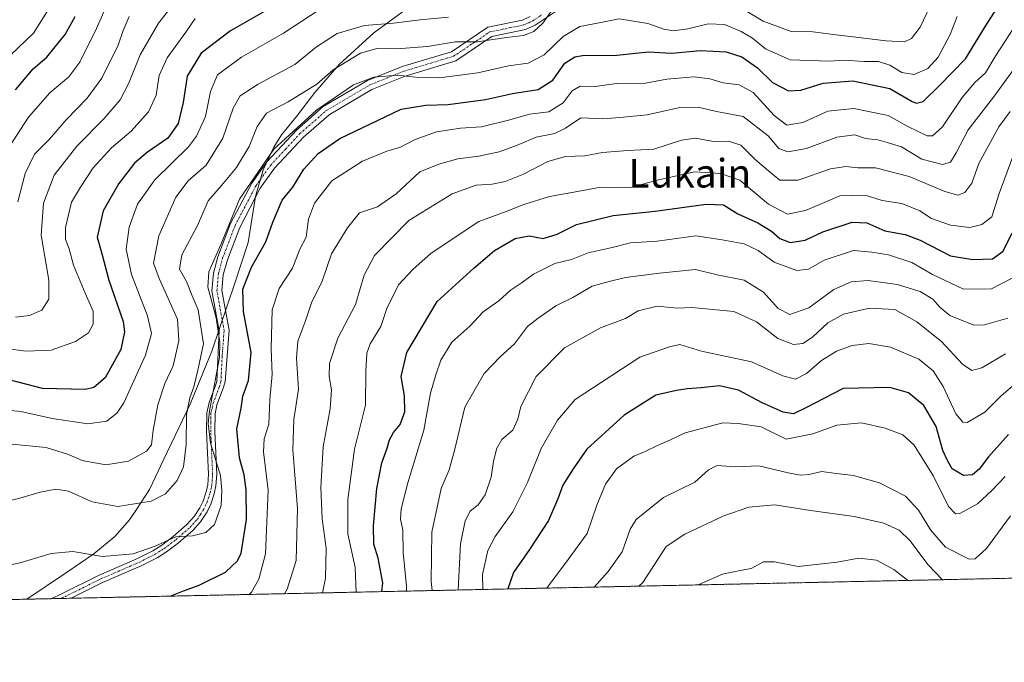
# Model space of a CAD drawing. Units: metres. Extents: x 644680 to 648134, y 4743833 to 4746219.
# Drawn here: x 645556 to 645832, y 4743833 to 4744013 of the extents above; entities that cross this region are included whole.
import ezdxf
from ezdxf.enums import TextEntityAlignment as Align

# ---------------------------------------------------------------- set-up
doc = ezdxf.new("R2010")
doc.units = ezdxf.units.M
doc.header["$MEASUREMENT"] = 0
doc.linetypes.add('TRAZO_Y_PUNTO', pattern=[1, 0.5, -0.25, 0, -0.25])
doc.linetypes.add('TRAZOS', pattern=[0.75, 0.5, -0.25])
for name, color, linetype, lineweight in [('Arbolado forestal', 92, 'TRAZOS', 0), ('Arbolado forestal CxS', 92, 'Continuous', 0), ('Camino', 19, 'Continuous', 0), ('Camino Cxs', 19, 'Continuous', 0), ('Camino eje', 39, 'TRAZO_Y_PUNTO', 13), ('Comarca CxS', 133, 'Continuous', 0), ('Comunidad Autónoma CxS', 142, 'Continuous', 0), ('Curva de nivel maestra', 36, 'Continuous', 30), ('Curva de nivel normal', 36, 'Continuous', 0), ('Entidad de ámbito territorial', 19, 'Continuous', 0), ('Entidad de ámbito territorial CxS', 92, 'Continuous', 0), ('Espacio natural protegido CxS', 2, 'Continuous', 0), ('Municipio CxS', 142, 'Continuous', 0), ('Provincia CxS', 1, 'Continuous', 0), ('Texto cartográfico', 19, 'Continuous', 0)]:
    doc.layers.add(name, color=color, linetype=linetype, lineweight=lineweight)
doc.styles.add('Arial', font='txt', dxfattribs={"height": 0.2})

# ---------------------------------------------------------------- blocks, each defined once
blk = doc.blocks.new('*U198')
at = {"layer": 'Curva de nivel maestra', "color": 36, "linetype": 'Continuous', "lineweight": 30}
blk.add_polyline3d([(645832.85, 4743896.71, 850), (645827.25, 4743890.49, 850), (645824.61, 4743886.97, 850), (645822.71, 4743885.38, 850), (645820.27, 4743885.2, 850), (645817.1, 4743887.1, 850), (645815.83, 4743889.22, 850), (645814.46, 4743892.23, 850), (645812.55, 4743898.9, 850), (645809.12, 4743904.81, 850), (645804.81, 4743908.32, 850), (645799.61, 4743909.85, 850), (645786.58, 4743909.52, 850), (645776.11, 4743904.15, 850), (645772.68, 4743902.5, 850), (645769.82, 4743902.96, 850), (645763.93, 4743905.52, 850), (645757.31, 4743909.06, 850), (645751.92, 4743910.28, 850), (645746.82, 4743909.72, 850), (645742.91, 4743909.48, 850), (645739.91, 4743908.97, 850), (645734.17, 4743907.7, 850), (645725.33, 4743902.11, 850), (645714.82, 4743892.56, 850), (645711.01, 4743887.07, 850), (645708.14, 4743882.58, 850), (645706.77, 4743878.73, 850), (645704.09, 4743872.67, 850), (645698.84, 4743864.57, 850), (645694.28, 4743858.15, 850), (645692.71, 4743853.52, 850)], dxfattribs=at)
blk = doc.blocks.new('*U216')
at = {"layer": 'Curva de nivel maestra', "color": 36, "linetype": 'Continuous', "lineweight": 30}
blk.add_polyline3d([(645598.26, 4743851.51, 900), (645602.03, 4743853.03, 900), (645606.37, 4743854.58, 900), (645613.7, 4743858.24, 900), (645617.08, 4743861.36, 900), (645618.14, 4743863.53, 900), (645619.63, 4743872.92, 900), (645619.55, 4743881.2, 900), (645619, 4743885.39, 900), (645617.7, 4743890.18, 900), (645616.91, 4743898.25, 900), (645618.13, 4743904.02, 900), (645618.57, 4743907.44, 900), (645620.14, 4743911.77, 900), (645620.93, 4743919.64, 900), (645618.78, 4743931.1, 900), (645618.63, 4743937.3, 900), (645620.97, 4743943.52, 900), (645625.02, 4743950.61, 900), (645626.94, 4743956.08, 900), (645629.56, 4743962.26, 900), (645632.56, 4743965.84, 900), (645635.66, 4743970.88, 900), (645639.66, 4743975.25, 900), (645645.73, 4743979.49, 900), (645662.88, 4743987.66, 900), (645669.77, 4743988.8, 900), (645676.06, 4743988.95, 900), (645686.47, 4743990.35, 900), (645694.05, 4743992.03, 900), (645701.26, 4743993.12, 900), (645705.36, 4743995.82, 900), (645708.7, 4744000.54, 900), (645711.53, 4744002.31, 900), (645713.66, 4744002.64, 900), (645723.25, 4744002.74, 900), (645732.02, 4744003.71, 900), (645738.67, 4744003.35, 900), (645746.52, 4744004.03, 900), (645753.81, 4744003.68, 900), (645758.2, 4744002.28, 900), (645762.64, 4743999.19, 900), (645766.82, 4743995.08, 900), (645771.26, 4743992.82, 900), (645774.7, 4743992.99, 900), (645780.93, 4743994.94, 900), (645789.28, 4743995.6, 900), (645799.58, 4743993.42, 900), (645805.91, 4743989.84, 900), (645807.06, 4743989.32, 900), (645808.91, 4743989.84, 900), (645813.39, 4743994.16, 900), (645820.83, 4744001.7, 900), (645826.41, 4744010.84, 900), (645830.23, 4744016.88, 900)], dxfattribs=at)
blk = doc.blocks.new('*U219')
at = {"layer": 'Curva de nivel maestra', "color": 36, "linetype": 'Continuous', "lineweight": 30}
blk.add_polyline3d([(645624.97, 4744015.16, 925), (645615.11, 4744009.6, 925), (645606.94, 4744003.32, 925), (645603, 4743996.9, 925), (645601.86, 4743989.56, 925), (645600.45, 4743983.64, 925), (645597.64, 4743979.52, 925), (645591.87, 4743975.64, 925), (645588.28, 4743972.56, 925), (645583.92, 4743966.9, 925), (645579.52, 4743959.23, 925), (645577.79, 4743951.9, 925), (645579.24, 4743946.9, 925), (645581.11, 4743939.84, 925), (645585.07, 4743928.34, 925), (645585.52, 4743925.41, 925), (645584.46, 4743920.51, 925), (645580.07, 4743912.51, 925), (645576.94, 4743909.85, 925), (645574.57, 4743909.28, 925), (645562.56, 4743909.57, 925), (645550.72, 4743912.68, 925)], dxfattribs=at)
blk = doc.blocks.new('*U220')
at = {"layer": 'Curva de nivel maestra', "color": 36, "linetype": 'Continuous', "lineweight": 30}
blk.add_polyline3d([(645657.46, 4743852.77, 875), (645657.79, 4743855.22, 875), (645656.5, 4743862.17, 875), (645655.29, 4743866.06, 875), (645655.16, 4743871.14, 875), (645656.06, 4743881.58, 875), (645657.46, 4743888.8, 875), (645658.98, 4743892.9, 875), (645659.65, 4743895.23, 875), (645660.72, 4743897.23, 875), (645662.62, 4743899.51, 875), (645663.96, 4743903.01, 875), (645663.8, 4743907.51, 875), (645662.87, 4743912.9, 875), (645664.51, 4743919.62, 875), (645672.98, 4743933.93, 875), (645683.25, 4743943.25, 875), (645689.04, 4743948.11, 875), (645694.77, 4743951.48, 875), (645698.71, 4743952.24, 875), (645702.58, 4743951.52, 875), (645706.58, 4743952.7, 875), (645711.91, 4743955.42, 875), (645722.25, 4743957.9, 875), (645733.98, 4743959.15, 875), (645748.2, 4743961.1, 875), (645753.09, 4743960.92, 875), (645757.05, 4743958.42, 875), (645762.71, 4743955.88, 875), (645766.53, 4743953.52, 875), (645768.84, 4743951.49, 875), (645771.77, 4743950.42, 875), (645775.9, 4743951.04, 875), (645780.86, 4743953.39, 875), (645789.09, 4743956.04, 875), (645793.16, 4743955.84, 875), (645798.25, 4743953.64, 875), (645803.92, 4743952.58, 875), (645808.07, 4743951.04, 875), (645816.58, 4743946.7, 875), (645822.86, 4743945.61, 875), (645828.36, 4743945.86, 875), (645831.29, 4743948, 875), (645833.87, 4743953.07, 875)], dxfattribs=at)
blk = doc.blocks.new('*U224')
at = {"layer": 'Camino Cxs', "color": 19, "linetype": 'Continuous', "lineweight": 0}
blk.add_polyline3d([(645706.24, 4744015.06, 908.35), (645700.37, 4744011.13, 910.4), (645697.7, 4744009.9, 910.4), (645688.22, 4744007.94, 910.28), (645678.18, 4744001.18, 907.35), (645664.05, 4743996.94, 904.78), (645654.72, 4743993.19, 903.47), (645642.75, 4743986.12, 903.2), (645635.53, 4743979.81, 903.23), (645627.48, 4743971.15, 902.76), (645623.47, 4743965.55, 902.92), (645617.72, 4743954.58, 903.31), (645614.26, 4743945.55, 903.31), (645613.12, 4743941.35, 902.92), (645612.74, 4743936.97, 902.9), (645614.75, 4743925.86, 903.53), (645613.66, 4743911.42, 903.46), (645613.13, 4743909.63, 903.35), (645611.36, 4743904.99, 904.12), (645610.81, 4743902.5, 904.32), (645610.76, 4743897.54, 904.14), (645611.3, 4743885.6, 905.19), (645611.07, 4743882.33, 905.47), (645610.57, 4743880.09, 905.71), (645609.6, 4743877.21, 905.84), (645608.61, 4743875.09, 905.77), (645606.79, 4743872.31, 905.48), (645604.56, 4743869.89, 905.12), (645600.59, 4743866.39, 904.48), (645597.27, 4743863.89, 904.18), (645594.59, 4743862.19, 903.73), (645590.14, 4743859.95, 903.42), (645579.17, 4743855.2, 902.99), (645570.59, 4743850.92, 901.93), (645564.96, 4743850.8, 901.84), (645568.07, 4743852.24, 902.12), (645578.19, 4743857.3, 903.37), (645589.16, 4743862.05, 904.18), (645593.45, 4743864.2, 904.5), (645595.95, 4743865.79, 904.78), (645599.12, 4743868.18, 905.06), (645602.94, 4743871.55, 905.74), (645604.96, 4743873.74, 906.06), (645606.59, 4743876.22, 906.2), (645607.45, 4743878.07, 906.32), (645608.34, 4743880.71, 906.29), (645608.77, 4743882.67, 906.21), (645608.98, 4743885.63, 906.04), (645608.44, 4743897.5, 905.47), (645608.5, 4743902.76, 905.75), (645609.13, 4743905.66, 905.74), (645610.93, 4743910.38, 904.87), (645611.28, 4743911.56, 904.74), (645611.94, 4743925.67, 904.83), (645609.93, 4743936.84, 904.97), (645610.36, 4743941.84, 904.24), (645611.6, 4743946.42, 904.55), (645615.16, 4743955.73, 904.6), (645621.08, 4743967.02, 904.2), (645625.31, 4743972.93, 904.25), (645633.59, 4743981.82, 904.68), (645641.11, 4743988.39, 904.55), (645653.49, 4743995.7, 904.95), (645663.13, 4743999.58, 906.27), (645676.97, 4744003.73, 908.49), (645687.11, 4744010.56, 911.77), (645696.82, 4744012.57, 911.95), (645699, 4744013.58, 912.2)], dxfattribs=at)

msp = doc.modelspace()

# ---------------------------------------------------------------- linework, layer by layer
at = {"layer": 'Arbolado forestal', "color": 92, "linetype": 'TRAZOS', "lineweight": 0}
msp.add_polyline3d([(646082.74, 4743861.82, 842.14), (645933.02, 4743858.63, 814.06), (645931.87, 4743858.61, 813.77), (645930.72, 4743858.58, 813.56), (645918.92, 4743858.33, 811.47), (645570.59, 4743850.92, 901.93), (645567.77, 4743850.86, 901.92), (645564.96, 4743850.8, 901.84), (645402.84, 4743847.35, 970.92)], dxfattribs=at)
at = {"layer": 'Arbolado forestal CxS', "color": 92, "linetype": 'Continuous', "lineweight": 0}
msp.add_polyline3d([(646082.74, 4743861.82, 842.14), (645402.84, 4743847.35, 970.92)], dxfattribs=at)
at = {"layer": 'Camino', "color": 19, "linetype": 'Continuous', "lineweight": 0}
for points in [[(645564.96, 4743850.8, 901.84), (645568.07, 4743852.24, 902.12), (645578.19, 4743857.3, 903.37), (645589.16, 4743862.05, 904.18), (645593.45, 4743864.2, 904.5), (645595.95, 4743865.79, 904.78), (645599.12, 4743868.18, 905.06), (645602.94, 4743871.55, 905.74), (645604.96, 4743873.74, 906.06), (645606.59, 4743876.22, 906.2), (645607.45, 4743878.07, 906.32), (645608.34, 4743880.71, 906.29), (645608.77, 4743882.67, 906.21), (645608.98, 4743885.63, 906.04), (645608.44, 4743897.5, 905.47), (645608.5, 4743902.76, 905.75), (645609.13, 4743905.66, 905.74), (645610.93, 4743910.38, 904.87), (645611.28, 4743911.56, 904.74), (645611.94, 4743925.67, 904.83), (645609.93, 4743936.84, 904.97), (645610.36, 4743941.84, 904.24), (645611.6, 4743946.42, 904.55), (645615.16, 4743955.73, 904.6), (645621.08, 4743967.02, 904.2), (645625.31, 4743972.93, 904.25), (645633.59, 4743981.82, 904.68), (645641.11, 4743988.39, 904.55), (645653.49, 4743995.7, 904.95), (645663.13, 4743999.58, 906.27), (645676.97, 4744003.73, 908.49), (645687.11, 4744010.56, 911.77), (645696.82, 4744012.57, 911.95), (645699, 4744013.58, 912.2)], [(645706.24, 4744015.06, 908.35), (645700.37, 4744011.13, 910.4), (645697.7, 4744009.9, 910.4), (645688.22, 4744007.94, 910.28), (645678.18, 4744001.18, 907.35), (645664.05, 4743996.94, 904.78), (645654.72, 4743993.19, 903.47), (645642.75, 4743986.12, 903.2), (645635.53, 4743979.81, 903.23), (645627.48, 4743971.15, 902.76), (645623.47, 4743965.55, 902.92), (645617.72, 4743954.58, 903.31), (645614.26, 4743945.55, 903.31), (645613.12, 4743941.35, 902.92), (645612.74, 4743936.97, 902.9), (645614.75, 4743925.86, 903.53), (645613.66, 4743911.42, 903.46), (645613.13, 4743909.63, 903.35), (645611.36, 4743904.99, 904.12), (645610.81, 4743902.5, 904.32), (645610.76, 4743897.54, 904.14), (645611.3, 4743885.6, 905.19), (645611.07, 4743882.33, 905.47), (645610.57, 4743880.09, 905.71), (645609.6, 4743877.21, 905.84), (645608.61, 4743875.09, 905.77), (645606.79, 4743872.31, 905.48), (645604.56, 4743869.89, 905.12), (645600.59, 4743866.39, 904.48), (645597.27, 4743863.89, 904.18), (645594.59, 4743862.19, 903.73), (645590.14, 4743859.95, 903.42), (645579.17, 4743855.2, 902.99), (645570.59, 4743850.92, 901.93)], [(645570.59, 4743850.92, 901.93), (645564.96, 4743850.8, 901.84)]]:
    msp.add_polyline3d(points, dxfattribs=at)
at = {"layer": 'Camino eje', "color": 39, "linetype": 'TRAZO_Y_PUNTO', "lineweight": 13}
msp.add_polyline3d([(645567.77, 4743850.86, 901.92), (645574.39, 4743854.11, 902.79), (645578.68, 4743856.25, 903.17), (645589.65, 4743861, 903.8), (645591.8, 4743862.08, 903.89), (645594.02, 4743863.2, 904.13), (645596.61, 4743864.84, 904.48), (645599.86, 4743867.29, 904.77), (645603.75, 4743870.72, 905.42), (645605.88, 4743873.03, 905.77), (645606.79, 4743874.42, 905.9), (645607.6, 4743875.66, 905.98), (645608.53, 4743877.64, 906.07), (645609.46, 4743880.4, 905.99), (645609.67, 4743881.38, 905.92), (645609.92, 4743882.5, 905.83), (645610.14, 4743885.62, 905.62), (645609.6, 4743897.52, 904.8), (645609.63, 4743900, 904.85), (645609.66, 4743902.63, 905.03), (645609.97, 4743904.08, 904.97), (645610.25, 4743905.33, 904.91), (645612.03, 4743910.01, 904.04), (645612.47, 4743911.49, 904.06), (645612.8, 4743918.55, 905.11), (645613.35, 4743925.77, 904.19), (645612.34, 4743931.32, 903.57), (645611.34, 4743936.91, 903.7), (645611.74, 4743941.6, 903.4), (645612.93, 4743945.99, 903.9), (645614.66, 4743950.5, 904.1), (645616.44, 4743955.16, 903.74), (645622.28, 4743966.29, 903.47), (645626.4, 4743972.04, 903.26), (645630.54, 4743976.49, 903.45), (645634.56, 4743980.82, 903.91), (645641.93, 4743987.26, 903.84), (645654.11, 4743994.45, 904.16), (645658.93, 4743996.39, 904.35), (645663.59, 4743998.26, 905.48), (645677.58, 4744002.46, 907.92), (645687.67, 4744009.25, 911.06), (645697.26, 4744011.24, 911.21), (645698.6, 4744011.85, 911.25), (645699.69, 4744012.36, 911.35), (645702.34, 4744014.13, 911.3)], dxfattribs=at)
at = {"layer": 'Comarca CxS', "color": 133, "linetype": 'Continuous', "lineweight": 0}
for points in [[(647407.63, 4746032.08, 1389.05), (647464.09, 4746025.8, 1380.77), (647500.92, 4746033.08, 1373.57), (647561.76, 4746045.1, 1372.75), (647736.18, 4746096.95, 1372.49), (647768.19, 4746105.56, 1372.46), (647924.69, 4746132.36, 1363.43), (647969.58, 4746080.67, 1345.78), (647998.88, 4746027.59, 1328.76), (648004.34, 4746017.71, 1327.4), (648008.66, 4746009.89, 1327.18), (648089.84, 4745976.04, 1325.56), (648134.47, 4743905.47, 1201.56), (644728.92, 4743833.01, 849.09), (644680.22, 4746146.29, 940.85), (647369.69, 4746203.53, 1312.8), (647399.51, 4746068.77, 1373.86), (647407.63, 4746032.08, 1389.05)], [(647407.63, 4746032.08, 1389.05), (647464.09, 4746025.8, 1380.77), (647500.92, 4746033.08, 1373.57), (647561.76, 4746045.09, 1372.75), (647736.18, 4746096.94, 1372.49), (647768.19, 4746105.56, 1372.46), (647924.69, 4746132.36, 1363.43), (647969.58, 4746080.67, 1345.78), (647998.88, 4746027.59, 1328.76), (648004.34, 4746017.71, 1327.4), (648008.66, 4746009.88, 1327.18), (648089.84, 4745976.04, 1325.56), (648134.47, 4743905.47, 1201.56), (644728.92, 4743833.01, 849.09), (644680.22, 4746146.29, 940.85), (647369.69, 4746203.53, 1312.8), (647399.51, 4746068.77, 1373.86), (647407.63, 4746032.08, 1389.05)]]:
    msp.add_polyline3d(points, close=True, dxfattribs=at)
at = {"layer": 'Comunidad Autónoma CxS', "color": 142, "linetype": 'Continuous', "lineweight": 0}
msp.add_polyline3d([(648134.47, 4743905.47, 1201.56), (644728.92, 4743833.01, 849.09), (644680.22, 4746146.29, 940.85), (648084.61, 4746218.75, 1322.33), (648134.47, 4743905.47, 1201.56)], close=True, dxfattribs=at)
msp.add_polyline3d([(648134.47, 4743905.47, 1201.56), (644728.92, 4743833.01, 849.09), (644680.22, 4746146.29, 940.85), (648084.61, 4746218.75, 1322.33), (648134.47, 4743905.47, 1201.56)], close=True, dxfattribs=at)
at = {"layer": 'Curva de nivel maestra', "color": 36, "linetype": 'Continuous', "lineweight": 30}
msp.add_polyline3d([(645555, 4743993.06, 950), (645559.88, 4743998.94, 950), (645563.71, 4744002.23, 950), (645568.88, 4744008.56, 950), (645571.72, 4744013.56, 950)], dxfattribs=at)
at = {"layer": 'Curva de nivel normal', "color": 36, "linetype": 'Continuous', "lineweight": 0}
for points in [[(645581.42, 4744018.8, 945), (645577.61, 4744010.19, 945), (645572.95, 4744000.78, 945), (645569.86, 4743996.71, 945), (645564.58, 4743992.22, 945), (645558.64, 4743985.42, 945), (645553.08, 4743976.97, 945)], [(645567.69, 4744021.11, 955), (645560.03, 4744008.89, 955), (645553.71, 4744002.9, 955)], [(645811.95, 4744018.72, 910), (645808.12, 4744010.56, 910), (645805.69, 4744007.42, 910), (645803.74, 4744006.53, 910), (645798.56, 4744006.8, 910), (645783.84, 4744008.53, 910), (645778.09, 4744009.33, 910), (645772.02, 4744009.4, 910), (645764.17, 4744012.29, 910), (645755.63, 4744017.4, 910)], [(645598.48, 4744016.12, 935), (645594.96, 4744011.68, 935), (645589.87, 4744002.84, 935), (645586.61, 4743994.77, 935), (645584.25, 4743990.32, 935), (645579.79, 4743985.08, 935), (645572.18, 4743977.31, 935), (645565.8, 4743969.23, 935), (645562.8, 4743961.37, 935), (645562.15, 4743952.46, 935), (645564.3, 4743939.83, 935), (645564.33, 4743934.5, 935), (645562.33, 4743931.45, 935), (645558.86, 4743929.99, 935), (645554.94, 4743929.51, 935)], [(645535.55, 4743856.2, 905), (645556.58, 4743860.95, 905), (645564.98, 4743863.42, 905), (645571.03, 4743864.03, 905), (645579.37, 4743862.6, 905), (645587.89, 4743863.32, 905), (645594.06, 4743865.48, 905), (645599.85, 4743868.07, 905), (645604.51, 4743868.34, 905), (645608.25, 4743869.3, 905), (645610.66, 4743871.56, 905), (645612.56, 4743876.81, 905), (645612.76, 4743881, 905), (645612.31, 4743885.24, 905), (645609.52, 4743894.32, 905), (645608.86, 4743899.81, 905), (645609.27, 4743903.32, 905), (645612.02, 4743918.24, 905), (645612.2, 4743922.46, 905), (645611.15, 4743929.32, 905), (645608.81, 4743937.9, 905), (645609.05, 4743942.23, 905), (645612.53, 4743950.04, 905), (645617.64, 4743962.46, 905), (645627.28, 4743976.49, 905), (645639.18, 4743987.43, 905), (645649.54, 4743994.43, 905), (645655.29, 4743996.61, 905), (645661.91, 4743997.21, 905), (645666.91, 4743996.62, 905), (645673.65, 4743996.41, 905), (645684.36, 4743997.82, 905), (645692.93, 4743999.75, 905), (645698.4, 4744000.52, 905), (645702.91, 4744002.88, 905), (645708.24, 4744008, 905), (645712.88, 4744010.82, 905), (645718.31, 4744011.8, 905), (645723.92, 4744012.94, 905), (645731.91, 4744011.64, 905), (645736.35, 4744010.01, 905), (645739.07, 4744009.56, 905), (645743.08, 4744010.09, 905), (645748.83, 4744011.57, 905), (645753.33, 4744011.32, 905), (645758.07, 4744009.42, 905), (645761.16, 4744007.49, 905), (645764.86, 4744004.51, 905), (645771.78, 4744001.48, 905), (645782.64, 4744001.12, 905), (645787.17, 4744001.37, 905), (645792.31, 4744001.02, 905), (645796.42, 4744000.97, 905), (645799.66, 4743999.97, 905), (645802.97, 4743997.96, 905), (645806.4, 4743997.34, 905), (645810.24, 4743999.01, 905), (645813.19, 4744002.19, 905), (645816.49, 4744008.56, 905), (645818.51, 4744013.56, 905)], [(645705.46, 4744015.77, 910), (645702.52, 4744011.71, 910), (645700.02, 4744009.36, 910), (645697.16, 4744008.23, 910), (645692.34, 4744007.66, 910), (645684.18, 4744006.46, 910), (645678.03, 4744006.5, 910), (645670.25, 4744005.15, 910), (645661.55, 4744004.5, 910), (645656.45, 4744004.76, 910), (645651.55, 4744003.28, 910), (645643.91, 4743998.64, 910), (645639.25, 4743994.67, 910), (645631.25, 4743989.72, 910), (645625.25, 4743986.57, 910), (645622.6, 4743982.85, 910), (645620.39, 4743977.24, 910), (645616.79, 4743971.36, 910), (645612.63, 4743966.34, 910), (645608.91, 4743962.08, 910), (645605.91, 4743955.1, 910), (645601.55, 4743946.98, 910), (645600.87, 4743942.95, 910), (645602.81, 4743939.46, 910), (645604.4, 4743935.48, 910), (645606.1, 4743931.52, 910), (645607.55, 4743922.07, 910), (645605.99, 4743914.66, 910), (645604.92, 4743910.06, 910), (645603.73, 4743906.99, 910), (645602.86, 4743902.28, 910), (645602.73, 4743893.91, 910), (645601.99, 4743887.7, 910), (645600.17, 4743883.83, 910), (645596.91, 4743880.09, 910), (645592.91, 4743878.02, 910), (645583.6, 4743876.58, 910), (645576.4, 4743877.84, 910), (645569.85, 4743880.88, 910), (645566.23, 4743881.42, 910), (645561.92, 4743880.55, 910), (645556.22, 4743878.9, 910), (645547.45, 4743876.81, 910)], [(645639.91, 4744015.45, 920), (645630, 4744008.89, 920), (645618.26, 4744002.16, 920), (645611.54, 4743997.31, 920), (645609.55, 4743992.65, 920), (645608.11, 4743985.6, 920), (645605.64, 4743980.13, 920), (645603.4, 4743977.15, 920), (645593.96, 4743967.94, 920), (645589.1, 4743961.13, 920), (645586.81, 4743954.69, 920), (645585.96, 4743948.53, 920), (645587.43, 4743941.48, 920), (645591.94, 4743929.84, 920), (645593.07, 4743924.96, 920), (645591.38, 4743918.85, 920), (645585.26, 4743905.53, 920), (645583.45, 4743902.79, 920), (645580.57, 4743900.47, 920), (645575.22, 4743899.68, 920), (645565.24, 4743901.2, 920), (645556.44, 4743903.14, 920), (645548.7, 4743903.87, 920)], [(645676.18, 4744013.43, 915), (645668.22, 4744012.61, 915), (645660.74, 4744011.71, 915), (645652.62, 4744011.1, 915), (645644.99, 4744008.8, 915), (645639.21, 4744005.06, 915), (645633.12, 4744000.17, 915), (645622.91, 4743994.62, 915), (645617.87, 4743991.36, 915), (645615.88, 4743987.9, 915), (645613, 4743979.59, 915), (645608.37, 4743972.03, 915), (645603.25, 4743967.65, 915), (645599.84, 4743963.08, 915), (645595.04, 4743952.28, 915), (645593.59, 4743944.6, 915), (645595.18, 4743940.28, 915), (645600.3, 4743928.92, 915), (645600.7, 4743922.91, 915), (645599.1, 4743915.9, 915), (645596.79, 4743910.93, 915), (645594.83, 4743905.02, 915), (645593.49, 4743897.93, 915), (645593.08, 4743893.78, 915), (645591.68, 4743892.02, 915), (645586.58, 4743889.27, 915), (645580.28, 4743888.25, 915), (645573.66, 4743889.4, 915), (645569.79, 4743891.1, 915), (645563.54, 4743893.03, 915), (645553.91, 4743893.99, 915)], [(645586.74, 4744013.55, 940), (645585.07, 4744009.7, 940), (645583.7, 4744005.56, 940), (645579.14, 4743996.34, 940), (645575.06, 4743990.72, 940), (645569.12, 4743984.72, 940), (645564.46, 4743979.32, 940), (645560.3, 4743975.07, 940), (645557.73, 4743969.72, 940), (645555.64, 4743961.77, 940)], [(645547.93, 4743921.35, 930), (645557.94, 4743920.02, 930), (645564.98, 4743920.29, 930), (645571.77, 4743922.66, 930), (645575.39, 4743925.14, 930), (645576.69, 4743927.56, 930), (645576.67, 4743931.23, 930), (645574.46, 4743936.21, 930), (645571.21, 4743944.07, 930), (645570, 4743948.62, 930), (645568.96, 4743951.27, 930), (645568.97, 4743954.54, 930), (645570.65, 4743961.7, 930), (645573.15, 4743965.85, 930), (645576.71, 4743971.23, 930), (645581.81, 4743976.9, 930), (645587.37, 4743981.56, 930), (645592.21, 4743986.88, 930), (645594.3, 4743991.58, 930), (645595.14, 4743997.12, 930), (645597.38, 4744002.03, 930), (645602.6, 4744009.16, 930), (645605.23, 4744013.05, 930)], [(645620.37, 4743851.98, 895), (645621.02, 4743852.66, 895), (645623.11, 4743856.23, 895), (645624.96, 4743863.37, 895), (645625.71, 4743881.13, 895), (645624.39, 4743891.83, 895), (645624.54, 4743895.52, 895), (645625.89, 4743899.6, 895), (645626.17, 4743906.49, 895), (645626.82, 4743913.52, 895), (645626.49, 4743920.66, 895), (645626.78, 4743931.56, 895), (645628.74, 4743937.56, 895), (645632.5, 4743943.23, 895), (645634.55, 4743948.56, 895), (645636.33, 4743951.92, 895), (645636.96, 4743956.92, 895), (645638.67, 4743961.41, 895), (645643.51, 4743967.61, 895), (645652.08, 4743973.15, 895), (645658.91, 4743975.89, 895), (645662.73, 4743977.03, 895), (645666.85, 4743979.14, 895), (645672.79, 4743981.35, 895), (645679.49, 4743982.38, 895), (645685.4, 4743982.74, 895), (645693.27, 4743984.64, 895), (645698.84, 4743986.23, 895), (645704.22, 4743986.91, 895), (645708.2, 4743989.43, 895), (645710.74, 4743992.76, 895), (645713.01, 4743994.08, 895), (645717.13, 4743993.98, 895), (645723.18, 4743994.81, 895), (645731.28, 4743994.92, 895), (645737.24, 4743996.05, 895), (645744.74, 4743996.71, 895), (645749.24, 4743996.12, 895), (645752.98, 4743995.04, 895), (645757.51, 4743994.5, 895), (645761.39, 4743992.31, 895), (645767.23, 4743985.88, 895), (645770.82, 4743983.23, 895), (645775.25, 4743983.92, 895), (645782.25, 4743987.08, 895), (645789.58, 4743987.88, 895), (645799.19, 4743985.88, 895), (645804.69, 4743982.79, 895), (645810.11, 4743980.17, 895), (645811.53, 4743980.23, 895), (645814.32, 4743982.74, 895), (645819.88, 4743990.92, 895), (645823.41, 4743995.09, 895), (645826.37, 4743997.82, 895), (645829.25, 4744002.69, 895), (645834.12, 4744010.13, 895)], [(645834.34, 4743998.88, 890), (645828.6, 4743990.98, 890), (645821.58, 4743981.88, 890), (645818.21, 4743975.43, 890), (645816.6, 4743972.81, 890), (645814.34, 4743972.21, 890), (645808.57, 4743973.65, 890), (645802.88, 4743977.11, 890), (645798.92, 4743978.36, 890), (645796.25, 4743979.08, 890), (645792.84, 4743979.49, 890), (645789.83, 4743980.48, 890), (645784.84, 4743979.82, 890), (645776.29, 4743976.65, 890), (645771.04, 4743975.72, 890), (645768.58, 4743976.68, 890), (645765.58, 4743980.21, 890), (645758.58, 4743985.63, 890), (645751.13, 4743986.97, 890), (645746.02, 4743988.23, 890), (645740.83, 4743988.14, 890), (645731.75, 4743986.06, 890), (645725.11, 4743985.42, 890), (645719.5, 4743984.99, 890), (645713.13, 4743985.22, 890), (645708.91, 4743982.32, 890), (645705.91, 4743980.86, 890), (645700.64, 4743979.87, 890), (645695.15, 4743977.49, 890), (645690.31, 4743975.75, 890), (645684.58, 4743974.55, 890), (645678.71, 4743973.81, 890), (645673.45, 4743972.26, 890), (645668.11, 4743970.1, 890), (645661.5, 4743964.03, 890), (645656.3, 4743960.34, 890), (645651.19, 4743958.66, 890), (645647.92, 4743954.52, 890), (645643.44, 4743947.22, 890), (645640.76, 4743939.56, 890), (645637.8, 4743933.56, 890), (645636.18, 4743928.72, 890), (645633.99, 4743922.84, 890), (645633.61, 4743918.05, 890), (645634.18, 4743909.4, 890), (645632.88, 4743900.85, 890), (645632.6, 4743892.46, 890), (645633.89, 4743876.01, 890), (645633.53, 4743861.48, 890), (645631.03, 4743853.44, 890), (645630.22, 4743852.19, 890)], [(645833.3, 4743987.01, 885), (645830.09, 4743982.69, 885), (645824.49, 4743972.5, 885), (645822.56, 4743966.97, 885), (645820.61, 4743964.34, 885), (645818.69, 4743963.58, 885), (645814.97, 4743964.62, 885), (645805.04, 4743968.86, 885), (645795.61, 4743971.23, 885), (645790.68, 4743971.25, 885), (645787.31, 4743971.67, 885), (645783.01, 4743970.94, 885), (645773.94, 4743967.86, 885), (645768.88, 4743967.83, 885), (645765.67, 4743970.43, 885), (645761.9, 4743973.63, 885), (645757.92, 4743977.61, 885), (645754.44, 4743978.71, 885), (645750.25, 4743978.67, 885), (645745.25, 4743979.54, 885), (645741.33, 4743978.98, 885), (645733.59, 4743976.47, 885), (645726.33, 4743976.1, 885), (645719.25, 4743975.53, 885), (645714.25, 4743974.59, 885), (645708.91, 4743974.45, 885), (645703.91, 4743973.07, 885), (645697.11, 4743969.48, 885), (645692.03, 4743967.42, 885), (645688.36, 4743966.72, 885), (645683.9, 4743966.41, 885), (645677.14, 4743964.02, 885), (645665.05, 4743956.53, 885), (645655.39, 4743946.73, 885), (645652.52, 4743941.22, 885), (645650.14, 4743933.06, 885), (645645.19, 4743923.66, 885), (645642.88, 4743916.6, 885), (645642.72, 4743912.96, 885), (645643.4, 4743909.22, 885), (645643.05, 4743903.9, 885), (645641.04, 4743893.23, 885), (645640.44, 4743881.88, 885), (645640.76, 4743873.11, 885), (645641.87, 4743864.94, 885), (645641.74, 4743856.52, 885), (645640.87, 4743852.41, 885)], [(645834.01, 4743974.46, 880), (645830.18, 4743964.06, 880), (645828.12, 4743957.56, 880), (645825.38, 4743955.42, 880), (645822.03, 4743954.6, 880), (645816.58, 4743955.23, 880), (645811.25, 4743957.1, 880), (645807.98, 4743959.22, 880), (645802.98, 4743961.28, 880), (645797.52, 4743962.17, 880), (645792.7, 4743963.58, 880), (645785.66, 4743963.4, 880), (645776.03, 4743959.32, 880), (645771.03, 4743958.3, 880), (645765.72, 4743961.08, 880), (645757.67, 4743967.78, 880), (645752.21, 4743969.65, 880), (645745.1, 4743970.11, 880), (645734.5, 4743967.81, 880), (645727.44, 4743965.89, 880), (645717.77, 4743965.64, 880), (645711.23, 4743964.42, 880), (645704.41, 4743963.27, 880), (645697.25, 4743961.01, 880), (645692.25, 4743959.08, 880), (645684.58, 4743956.3, 880), (645671.25, 4743947.44, 880), (645666.16, 4743942.88, 880), (645662.19, 4743938.53, 880), (645658.91, 4743931.9, 880), (645657.16, 4743926.9, 880), (645654.26, 4743922.03, 880), (645653.3, 4743919.43, 880), (645652.99, 4743914.36, 880), (645652.89, 4743904.9, 880), (645649.87, 4743892.56, 880), (645648.01, 4743878.56, 880), (645648, 4743868.9, 880), (645650.02, 4743859.5, 880), (645650.31, 4743852.64, 880), (645650.3, 4743852.61, 880)], [(645836.58, 4743941.77, 870), (645828.11, 4743937.44, 870), (645820.25, 4743937.38, 870), (645811.54, 4743941.43, 870), (645805.76, 4743944.84, 870), (645799.24, 4743946.91, 870), (645794.59, 4743947.64, 870), (645789.49, 4743948.18, 870), (645781.23, 4743945.44, 870), (645776.83, 4743942.92, 870), (645773.58, 4743942.56, 870), (645767.25, 4743944.88, 870), (645762.74, 4743948.12, 870), (645758.89, 4743950.02, 870), (645752.72, 4743951.14, 870), (645745.33, 4743952.26, 870), (645734.5, 4743950.73, 870), (645727.06, 4743950.28, 870), (645721.91, 4743948.98, 870), (645715.24, 4743947.54, 870), (645710.51, 4743945.61, 870), (645705.9, 4743944.55, 870), (645699.95, 4743941.51, 870), (645696.46, 4743939.03, 870), (645693.38, 4743936.97, 870), (645690.19, 4743934.05, 870), (645685.87, 4743930.99, 870), (645682.07, 4743927.03, 870), (645677.08, 4743922.52, 870), (645673.96, 4743917.51, 870), (645672.62, 4743913.38, 870), (645671.12, 4743908.27, 870), (645669.23, 4743897.9, 870), (645664.79, 4743883.23, 870), (645662.88, 4743875.88, 870), (645662.74, 4743873.04, 870), (645663.35, 4743869.96, 870), (645663.49, 4743863.58, 870), (645664.39, 4743854.43, 870), (645664.34, 4743852.91, 870)], [(645832.61, 4743929.2, 865), (645826.07, 4743927.32, 865), (645823.09, 4743927.29, 865), (645816.44, 4743929.93, 865), (645813.6, 4743932.26, 865), (645811.65, 4743934.55, 865), (645808.08, 4743936.73, 865), (645801.65, 4743938.67, 865), (645793.58, 4743939.72, 865), (645788.84, 4743939.43, 865), (645783.98, 4743937.22, 865), (645777, 4743932.08, 865), (645771.61, 4743930.21, 865), (645768.42, 4743931.93, 865), (645764.26, 4743936.54, 865), (645758.84, 4743939.82, 865), (645751.28, 4743941.33, 865), (645745.28, 4743942.86, 865), (645735.17, 4743941.8, 865), (645725.69, 4743940.59, 865), (645720.76, 4743939.4, 865), (645716.29, 4743938.18, 865), (645710.9, 4743935.04, 865), (645706.17, 4743932.67, 865), (645701.23, 4743929.22, 865), (645698.25, 4743926.9, 865), (645694.58, 4743922.02, 865), (645690.58, 4743918.43, 865), (645686.14, 4743913.75, 865), (645680.68, 4743904.31, 865), (645677.85, 4743892.21, 865), (645676.36, 4743886.79, 865), (645674.05, 4743881.64, 865), (645671.44, 4743869.43, 865), (645671.29, 4743855.62, 865), (645671.52, 4743853.07, 865)], [(645678.85, 4743853.22, 860), (645679.51, 4743866.16, 860), (645680.8, 4743872.56, 860), (645682.18, 4743875.24, 860), (645684.43, 4743877.02, 860), (645686.41, 4743879.81, 860), (645688.08, 4743884.78, 860), (645688.71, 4743889.2, 860), (645689.65, 4743892.9, 860), (645691.1, 4743895.32, 860), (645694.11, 4743897.94, 860), (645695.55, 4743900.99, 860), (645696.38, 4743904.56, 860), (645700.71, 4743912.9, 860), (645708.64, 4743920.9, 860), (645718.62, 4743926.52, 860), (645725.69, 4743929.1, 860), (645729.22, 4743931.27, 860), (645734.48, 4743932.56, 860), (645740.22, 4743932.05, 860), (645744.25, 4743932.23, 860), (645756.02, 4743931.1, 860), (645762.33, 4743928.22, 860), (645768.25, 4743923.54, 860), (645772.66, 4743921.89, 860), (645775.26, 4743922.1, 860), (645777.94, 4743923.88, 860), (645782.24, 4743927.9, 860), (645786.65, 4743930.36, 860), (645793.89, 4743932.04, 860), (645801, 4743931.65, 860), (645807.21, 4743928.25, 860), (645814.1, 4743922.71, 860), (645819.99, 4743916.4, 860), (645822.6, 4743914.62, 860), (645825.35, 4743915.3, 860), (645831.99, 4743919.24, 860)], [(645835.48, 4743911.53, 855), (645830.64, 4743907.46, 855), (645826.25, 4743902.93, 855), (645821.23, 4743900.09, 855), (645820.06, 4743900.15, 855), (645818.12, 4743902.49, 855), (645814.53, 4743910.1, 855), (645811.78, 4743914.49, 855), (645807.75, 4743917.73, 855), (645799.78, 4743921.09, 855), (645793.78, 4743922.1, 855), (645789.1, 4743921.58, 855), (645784.67, 4743920.04, 855), (645780.49, 4743917.35, 855), (645776.34, 4743913.75, 855), (645773.27, 4743912.19, 855), (645769.69, 4743913.11, 855), (645760.91, 4743917.05, 855), (645746.91, 4743920.02, 855), (645740.91, 4743921.91, 855), (645738, 4743921.24, 855), (645729.67, 4743918.32, 855), (645711.54, 4743906.5, 855), (645706.64, 4743900.72, 855), (645702.04, 4743892.79, 855), (645698.21, 4743883.28, 855), (645694.13, 4743875.04, 855), (645689.16, 4743868.2, 855), (645687.18, 4743864.23, 855), (645685.62, 4743857.56, 855), (645685.7, 4743853.37, 855)], [(645703.66, 4743853.75, 845), (645703.75, 4743853.96, 845), (645708.6, 4743860.33, 845), (645714.94, 4743869.02, 845), (645717.62, 4743876.9, 845), (645720.07, 4743882.86, 845), (645723.17, 4743887.1, 845), (645727.98, 4743890.67, 845), (645731.16, 4743891.92, 845), (645734.61, 4743893.62, 845), (645738.24, 4743895.2, 845), (645742.34, 4743897.19, 845), (645752.91, 4743899.92, 845), (645757.21, 4743899.81, 845), (645763.63, 4743898.8, 845), (645770.58, 4743895.41, 845), (645778.06, 4743896.88, 845), (645784.76, 4743899.3, 845), (645791.65, 4743899.92, 845), (645798.31, 4743898.48, 845), (645803.25, 4743896.62, 845), (645806.4, 4743893.74, 845), (645811.88, 4743885.08, 845), (645816.03, 4743876.61, 845), (645817.99, 4743874.53, 845), (645819.18, 4743874.57, 845), (645824.15, 4743877.32, 845), (645828.19, 4743881.06, 845), (645831.9, 4743884.93, 845)], [(645833.39, 4743873.97, 840), (645826.68, 4743864.81, 840), (645823.47, 4743861.96, 840), (645821.78, 4743861.89, 840), (645815.23, 4743865.22, 840), (645811, 4743870, 840), (645807.66, 4743875.59, 840), (645803.98, 4743879.45, 840), (645796.7, 4743883.21, 840), (645789.49, 4743885.26, 840), (645784.64, 4743885.77, 840), (645780.58, 4743886.39, 840), (645776.92, 4743885.52, 840), (645774.62, 4743885.3, 840), (645771.18, 4743885.96, 840), (645762.93, 4743887.94, 840), (645756.5, 4743887.64, 840), (645751.32, 4743888.02, 840), (645748.86, 4743886.81, 840), (645745.08, 4743883.42, 840), (645736.29, 4743879.1, 840), (645728.68, 4743872.92, 840), (645727, 4743870.2, 840), (645724.76, 4743863.9, 840), (645720.79, 4743858.4, 840), (645716.86, 4743854.03, 840)], [(645814.38, 4743856.11, 835), (645810.24, 4743860.38, 835), (645805.28, 4743866.99, 835), (645802.25, 4743869.93, 835), (645797.91, 4743871.88, 835), (645789.6, 4743873.77, 835), (645777.39, 4743875.48, 835), (645767.41, 4743877.06, 835), (645760.2, 4743876.43, 835), (645753.14, 4743873.94, 835), (645742.26, 4743868.86, 835), (645737.06, 4743865.41, 835), (645730.47, 4743855.36, 835), (645729.43, 4743854.3, 835)], [(645804.63, 4743855.9, 830), (645800.75, 4743858.96, 830), (645795.91, 4743861.53, 830), (645790.91, 4743862.16, 830), (645784.91, 4743860.96, 830), (645773.94, 4743859.82, 830), (645767.37, 4743861.06, 830), (645764.28, 4743861.09, 830), (645760.82, 4743859.22, 830), (645758.19, 4743858.77, 830), (645752.82, 4743857.68, 830), (645746.04, 4743854.65, 830)]]:
    msp.add_polyline3d(points, dxfattribs=at)
at = {"layer": 'Entidad de ámbito territorial', "color": 19, "linetype": 'Continuous', "lineweight": 0}
msp.add_polyline3d([(645558.17, 4743850.65, 901.62), (645569.28, 4743858.15, 903.29), (645576.89, 4743863.31, 904.96), (645582.73, 4743868.17, 906.77), (645586.92, 4743872.86, 908.59), (645588.8, 4743875.75, 909.34), (645592.44, 4743881.35, 911.13), (645596.49, 4743889.76, 912.57), (645603.82, 4743905.21, 909.44), (645609.89, 4743919.99, 907.14), (645616.36, 4743938.97, 901.17), (645620.11, 4743950.39, 902.1), (645622.17, 4743963.28, 903.01), (645624.25, 4743970.7, 904.11), (645627.26, 4743977.01, 904.82), (645629.45, 4743980.5, 905.48), (645633.63, 4743985.57, 906.66), (645638.78, 4743992.32, 908.28), (645645.55, 4744000.13, 909.98), (645655.22, 4744009.03, 912.79), (645675.61, 4744023.94, 920.8)], dxfattribs=at)
at = {"layer": 'Entidad de ámbito territorial CxS', "color": 92, "linetype": 'Continuous', "lineweight": 0}
for points in [[(648134.47, 4743905.47, 1201.56), (645558.17, 4743850.65, 901.62), (645569.28, 4743858.15, 903.29), (645576.89, 4743863.31, 904.96), (645582.73, 4743868.17, 906.77), (645586.92, 4743872.86, 908.59), (645588.8, 4743875.75, 909.34), (645592.44, 4743881.35, 911.13), (645596.49, 4743889.76, 912.57), (645603.82, 4743905.21, 909.44), (645609.89, 4743919.99, 907.14), (645616.36, 4743938.97, 901.17), (645620.11, 4743950.39, 902.1), (645622.17, 4743963.28, 903.01), (645624.25, 4743970.7, 904.11), (645627.26, 4743977.01, 904.82), (645629.45, 4743980.5, 905.48), (645633.63, 4743985.57, 906.66), (645638.78, 4743992.32, 908.28), (645645.55, 4744000.13, 909.98), (645655.22, 4744009.03, 912.79), (645675.61, 4744023.94, 920.8)], [(648134.47, 4743905.47, 1201.56), (645558.17, 4743850.65, 901.62), (645569.28, 4743858.14, 903.29), (645576.89, 4743863.31, 904.96), (645582.73, 4743868.17, 906.77), (645586.92, 4743872.86, 908.59), (645588.8, 4743875.74, 909.34), (645592.44, 4743881.35, 911.13), (645596.49, 4743889.76, 912.57), (645603.82, 4743905.21, 909.44), (645609.89, 4743919.99, 907.14), (645616.36, 4743938.97, 901.17), (645620.11, 4743950.38, 902.1), (645622.17, 4743963.28, 903.01), (645624.25, 4743970.7, 904.11), (645627.26, 4743977.01, 904.82), (645629.45, 4743980.5, 905.48), (645633.63, 4743985.57, 906.66), (645638.78, 4743992.32, 908.28), (645645.55, 4744000.13, 909.98), (645655.22, 4744009.03, 912.79), (645675.61, 4744023.94, 920.8)]]:
    msp.add_polyline3d(points, dxfattribs=at)
at = {"layer": 'Espacio natural protegido CxS', "color": 2, "linetype": 'Continuous', "lineweight": 0}
for points in [[(648134.47, 4743905.47, 1201.56), (644728.92, 4743833.01, 849.09), (644680.22, 4746146.29, 940.85), (647369.69, 4746203.53, 1312.8), (648084.61, 4746218.75, 1322.33), (648089.84, 4745976.04, 1325.56), (648134.47, 4743905.47, 1201.56)], [(648134.47, 4743905.47, 1201.56), (644728.92, 4743833.01, 849.09), (644680.22, 4746146.29, 940.85), (648084.61, 4746218.75, 1322.33), (648134.47, 4743905.47, 1201.56)], [(648134.47, 4743905.47, 1201.56), (644728.92, 4743833.01, 849.09), (644680.22, 4746146.29, 940.85), (647369.69, 4746203.53, 1312.8), (648084.61, 4746218.75, 1322.33), (648089.84, 4745976.04, 1325.56), (648134.47, 4743905.47, 1201.56)], [(648134.47, 4743905.47, 1201.56), (644728.92, 4743833.01, 849.09), (644680.22, 4746146.29, 940.85), (648084.61, 4746218.75, 1322.33), (648134.47, 4743905.47, 1201.56)]]:
    msp.add_polyline3d(points, close=True, dxfattribs=at)
at = {"layer": 'Municipio CxS', "color": 142, "linetype": 'Continuous', "lineweight": 0}
msp.add_polyline3d([(648089.84, 4745976.04, 1325.56), (648134.47, 4743905.47, 1201.56), (644728.92, 4743833.01, 849.09), (644680.22, 4746146.29, 940.85), (647369.69, 4746203.53, 1312.8), (647399.51, 4746068.77, 1373.86), (647407.63, 4746032.08, 1389.05), (647464.09, 4746025.8, 1380.77), (647500.92, 4746033.08, 1373.57), (647561.76, 4746045.1, 1372.75), (647736.18, 4746096.95, 1372.49), (647768.19, 4746105.56, 1372.46), (647924.69, 4746132.36, 1363.43), (647969.58, 4746080.67, 1345.78), (647998.88, 4746027.59, 1328.76), (648004.34, 4746017.71, 1327.4), (648008.66, 4746009.89, 1327.18), (648089.84, 4745976.04, 1325.56)], close=True, dxfattribs=at)
msp.add_polyline3d([(648089.84, 4745976.04, 1325.56), (648134.47, 4743905.47, 1201.56), (644728.92, 4743833.01, 849.09), (644680.22, 4746146.29, 940.85), (647369.69, 4746203.53, 1312.8), (647399.51, 4746068.77, 1373.86), (647407.63, 4746032.08, 1389.05), (647464.09, 4746025.8, 1380.77), (647500.92, 4746033.08, 1373.57), (647561.76, 4746045.1, 1372.75), (647736.18, 4746096.95, 1372.49), (647768.19, 4746105.56, 1372.46), (647924.69, 4746132.36, 1363.43), (647969.58, 4746080.67, 1345.78), (647998.88, 4746027.59, 1328.76), (648004.34, 4746017.71, 1327.4), (648008.66, 4746009.89, 1327.18), (648089.84, 4745976.04, 1325.56)], close=True, dxfattribs=at)
at = {"layer": 'Provincia CxS', "color": 1, "linetype": 'Continuous', "lineweight": 0}
msp.add_polyline3d([(648134.47, 4743905.47, 1201.56), (644728.92, 4743833.01, 849.09), (644680.22, 4746146.29, 940.85), (648084.61, 4746218.75, 1322.33), (648134.47, 4743905.47, 1201.56)], close=True, dxfattribs=at)
msp.add_polyline3d([(648134.47, 4743905.47, 1201.56), (644728.92, 4743833.01, 849.09), (644680.22, 4746146.29, 940.85), (648084.61, 4746218.75, 1322.33), (648134.47, 4743905.47, 1201.56)], close=True, dxfattribs=at)

# ---------------------------------------------------------------- block references
at = {"layer": 'Camino Cxs', "color": 19, "linetype": 'Continuous', "lineweight": 0}
msp.add_blockref('*U224', (0, 0), dxfattribs=at)
at = {"layer": 'Curva de nivel maestra', "color": 36, "linetype": 'Continuous', "lineweight": 30}
for name in ['*U219', '*U216', '*U220', '*U198']:
    msp.add_blockref(name, (0, 0), dxfattribs=at)

# ---------------------------------------------------------------- texts
at = {"layer": 'Texto cartográfico', "color": 19, "linetype": 'Continuous', "lineweight": 0, "style": 'Arial'}
msp.add_text('Lukain', height=8, dxfattribs=at).set_placement((645743.66, 4743969.75), align=Align.MIDDLE_CENTER)

doc.saveas('drawing.dxf')
